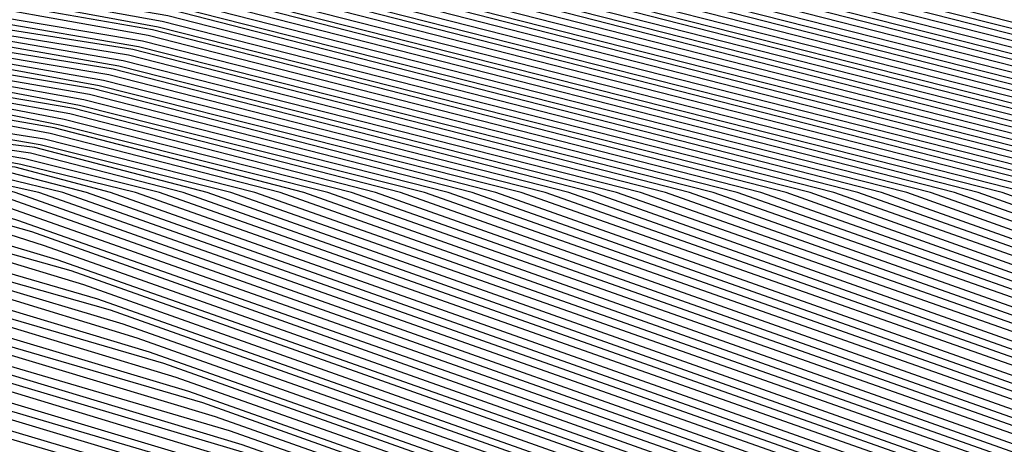
# Model space of a CAD drawing. Units: inches. Extents: x 986963 to 989603, y 7216058 to 7218698.
# Drawn here: x 988668 to 988675, y 7217290 to 7217293 of the extents above; entities that cross this region are included whole.
import ezdxf

# ---------------------------------------------------------------- set-up
doc = ezdxf.new("R2010")
doc.units = ezdxf.units.IN
doc.header["$MEASUREMENT"] = 0
doc.layers.add('Contour_98697216', color=7, linetype='Continuous', true_color=0xda5f38)

msp = doc.modelspace()

# ---------------------------------------------------------------- linework, layer by layer
at = {"layer": 'Contour_98697216'}
for points in [[(988687.0831, 7217292.8771, 2904), (988683.5382, 7217291.9201, 2904), (988679.4464, 7217290.5333, 2904), (988678.0499, 7217290.338, 2904), (988676.7902, 7217290.6701, 2904), (988673.2452, 7217291.9201, 2904), (988669.1046, 7217292.9747, 2904), (988668.0499, 7217293.1505, 2904), (988665.882, 7217294.088, 2904), (988661.6534, 7217295.5138, 2904), (988658.0499, 7217297.6232, 2904), (988655.2863, 7217299.1466, 2904), (988652.4933, 7217301.9201, 2904)], [(988688.0499, 7217293.4044, 2903), (988687.0441, 7217292.9357, 2903), (988683.3527, 7217291.9201, 2903), (988679.3976, 7217290.5724, 2903), (988678.0499, 7217290.3966, 2903), (988676.839, 7217290.7091, 2903), (988673.4113, 7217291.9201, 2903), (988669.1437, 7217293.0138, 2903), (988668.0499, 7217293.2091, 2903), (988665.8136, 7217294.1661, 2903), (988661.6827, 7217295.5529, 2903), (988658.0499, 7217297.6818, 2903), (988655.3156, 7217299.1857, 2903), (988652.5617, 7217301.9201, 2903)], [(988688.0499, 7217293.463, 2902), (988687.005, 7217292.9747, 2902), (988683.1574, 7217291.9201, 2902), (988679.3488, 7217290.631, 2902), (988678.0499, 7217290.4552, 2902), (988676.8781, 7217290.7482, 2902), (988673.587, 7217291.9201, 2902), (988669.173, 7217293.0529, 2902), (988668.0499, 7217293.2482, 2902), (988665.7452, 7217294.2247, 2902), (988661.7218, 7217295.5919, 2902), (988658.0499, 7217297.7404, 2902), (988655.3546, 7217299.2247, 2902), (988652.63, 7217301.9201, 2902)], [(988688.0499, 7217293.5216, 2901), (988686.9659, 7217293.0138, 2901), (988682.962, 7217291.9201, 2901), (988679.2999, 7217290.6701, 2901), (988678.0499, 7217290.5138, 2901), (988676.9269, 7217290.7872, 2901), (988673.7531, 7217291.9201, 2901), (988669.212, 7217293.0724, 2901), (988668.0499, 7217293.2872, 2901), (988665.6769, 7217294.3029, 2901), (988661.7511, 7217295.631, 2901), (988658.0499, 7217297.799, 2901), (988655.3937, 7217299.2638, 2901), (988652.7081, 7217301.9201, 2901)], [(988688.0499, 7217293.5802, 2900), (988686.9171, 7217293.0529, 2900), (988682.7765, 7217291.9201, 2900), (988679.2511, 7217290.7286, 2900), (988678.0499, 7217290.5724, 2900), (988676.9659, 7217290.8458, 2900), (988673.9191, 7217291.9201, 2900), (988669.2413, 7217293.1115, 2900), (988668.0499, 7217293.3263, 2900), (988665.5988, 7217294.3615, 2900), (988661.7902, 7217295.6505, 2900), (988658.0499, 7217297.8576, 2900), (988655.423, 7217299.3029, 2900), (988652.7765, 7217301.9201, 2900)], [(988688.0499, 7217293.6388, 2899), (988686.8781, 7217293.0919, 2899), (988682.5812, 7217291.9201, 2899), (988679.2023, 7217290.7677, 2899), (988678.0499, 7217290.6115, 2899), (988677.0148, 7217290.8849, 2899), (988674.0851, 7217291.9201, 2899), (988669.2804, 7217293.1505, 2899), (988668.0499, 7217293.3654, 2899), (988665.5304, 7217294.4396, 2899), (988661.8195, 7217295.6896, 2899), (988658.0499, 7217297.8966, 2899), (988655.462, 7217299.3224, 2899), (988652.8449, 7217301.9201, 2899)], [(988688.0499, 7217293.6974, 2898), (988686.839, 7217293.131, 2898), (988682.3859, 7217291.9201, 2898), (988679.1534, 7217290.8263, 2898), (988678.0499, 7217290.6701, 2898), (988677.0538, 7217290.924, 2898), (988674.2511, 7217291.9201, 2898), (988669.3097, 7217293.1896, 2898), (988668.0499, 7217293.4044, 2898), (988665.462, 7217294.4982, 2898), (988661.8585, 7217295.7286, 2898), (988658.0499, 7217297.9552, 2898), (988655.5011, 7217299.3615, 2898), (988652.923, 7217301.9201, 2898)], [(988688.0499, 7217293.7755, 2897), (988686.7999, 7217293.1701, 2897), (988682.2003, 7217291.9201, 2897), (988679.1046, 7217290.8654, 2897), (988678.0499, 7217290.7286, 2897), (988677.1027, 7217290.963, 2897), (988674.4269, 7217291.9201, 2897), (988669.3488, 7217293.2091, 2897), (988668.0499, 7217293.4435, 2897), (988665.3937, 7217294.5763, 2897), (988661.8878, 7217295.7677, 2897), (988658.0499, 7217298.0138, 2897), (988655.5304, 7217299.4005, 2897), (988652.9913, 7217301.9201, 2897)], [(988688.0499, 7217293.8341, 2896), (988686.7511, 7217293.2091, 2896), (988682.005, 7217291.9201, 2896), (988679.0558, 7217290.924, 2896), (988678.0499, 7217290.7872, 2896), (988677.1417, 7217291.0216, 2896), (988674.5929, 7217291.9201, 2896), (988669.3781, 7217293.2482, 2896), (988668.0499, 7217293.4826, 2896), (988665.3253, 7217294.6544, 2896), (988661.9269, 7217295.7872, 2896), (988658.0499, 7217298.0724, 2896), (988655.5695, 7217299.4396, 2896), (988653.0597, 7217301.9201, 2896)], [(988688.0499, 7217293.8927, 2895), (988686.712, 7217293.2482, 2895), (988681.8097, 7217291.9201, 2895), (988679.007, 7217290.963, 2895), (988678.0499, 7217290.8458, 2895), (988677.1906, 7217291.0607, 2895), (988674.7589, 7217291.9201, 2895), (988669.4171, 7217293.2872, 2895), (988668.0499, 7217293.5216, 2895), (988665.257, 7217294.713, 2895), (988661.9562, 7217295.8263, 2895), (988658.0499, 7217298.131, 2895), (988655.5988, 7217299.4786, 2895), (988653.1378, 7217301.9201, 2895)], [(988688.0499, 7217293.9513, 2894), (988686.673, 7217293.2872, 2894), (988681.6242, 7217291.9201, 2894), (988678.9581, 7217291.0216, 2894), (988678.0499, 7217290.9044, 2894), (988677.2296, 7217291.0997, 2894), (988674.9249, 7217291.9201, 2894), (988669.4464, 7217293.3263, 2894), (988668.0499, 7217293.5607, 2894), (988665.1788, 7217294.7911, 2894), (988661.9952, 7217295.8654, 2894), (988658.0499, 7217298.1896, 2894), (988655.6378, 7217299.5177, 2894), (988653.2062, 7217301.9201, 2894)], [(988688.0499, 7217294.0099, 2893), (988686.6339, 7217293.3458, 2893), (988681.4288, 7217291.9201, 2893), (988678.9093, 7217291.0607, 2893), (988678.0499, 7217290.9435, 2893), (988677.2784, 7217291.1388, 2893), (988675.0909, 7217291.9201, 2893), (988669.4855, 7217293.3458, 2893), (988668.0499, 7217293.5997, 2893), (988665.1105, 7217294.8497, 2893), (988662.0343, 7217295.9044, 2893), (988658.0499, 7217298.2286, 2893), (988655.6769, 7217299.5372, 2893), (988653.2745, 7217301.9201, 2893)], [(988688.0499, 7217294.0685, 2892), (988686.5949, 7217293.3849, 2892), (988681.2335, 7217291.9201, 2892), (988678.8605, 7217291.1193, 2892), (988678.0499, 7217291.0021, 2892), (988677.3175, 7217291.1974, 2892), (988675.257, 7217291.9201, 2892), (988669.5148, 7217293.3849, 2892), (988668.0499, 7217293.6388, 2892), (988665.0421, 7217294.9279, 2892), (988662.0636, 7217295.9435, 2892), (988658.0499, 7217298.2872, 2892), (988655.7062, 7217299.5763, 2892), (988653.3429, 7217301.9201, 2892)], [(988688.0499, 7217294.1271, 2891), (988686.546, 7217293.424, 2891), (988681.048, 7217291.9201, 2891), (988678.8117, 7217291.1583, 2891), (988678.0499, 7217291.0607, 2891), (988677.3663, 7217291.2365, 2891), (988675.4327, 7217291.9201, 2891), (988669.5538, 7217293.424, 2891), (988668.0499, 7217293.6779, 2891), (988664.9738, 7217295.006, 2891), (988662.1027, 7217295.963, 2891), (988658.0499, 7217298.3458, 2891), (988655.7452, 7217299.6154, 2891), (988653.421, 7217301.9201, 2891)], [(988688.0499, 7217294.1857, 2890), (988686.507, 7217293.463, 2890), (988680.8527, 7217291.9201, 2890), (988678.7628, 7217291.2169, 2890), (988678.0499, 7217291.1193, 2890), (988677.4054, 7217291.2755, 2890), (988675.5988, 7217291.9201, 2890), (988669.5831, 7217293.463, 2890), (988668.0499, 7217293.7169, 2890), (988664.9054, 7217295.0646, 2890), (988662.132, 7217296.0021, 2890), (988658.0499, 7217298.4044, 2890), (988655.7843, 7217299.6544, 2890), (988653.4894, 7217301.9201, 2890)], [(988688.0499, 7217294.2443, 2889), (988686.4679, 7217293.5021, 2889), (988680.6671, 7217291.9201, 2889), (988678.714, 7217291.256, 2889), (988678.0499, 7217291.1779, 2889), (988677.4542, 7217291.3146, 2889), (988675.7648, 7217291.9201, 2889), (988669.6222, 7217293.4826, 2889), (988668.0499, 7217293.756, 2889), (988664.837, 7217295.1427, 2889), (988662.171, 7217296.0411, 2889), (988658.0499, 7217298.463, 2889), (988655.8136, 7217299.6935, 2889), (988653.5577, 7217301.9201, 2889)], [(988688.0499, 7217294.3029, 2888), (988686.4288, 7217293.5411, 2888), (988680.4718, 7217291.9201, 2888), (988678.6652, 7217291.3146, 2888), (988678.0499, 7217291.2169, 2888), (988677.4933, 7217291.3732, 2888), (988675.9308, 7217291.9201, 2888), (988669.6515, 7217293.5216, 2888), (988668.0499, 7217293.7951, 2888), (988664.7589, 7217295.2013, 2888), (988662.2003, 7217296.0802, 2888), (988658.0499, 7217298.5021, 2888), (988655.8527, 7217299.713, 2888), (988653.6359, 7217301.9201, 2888)], [(988688.0499, 7217294.381, 2887), (988686.3898, 7217293.5802, 2887), (988680.2765, 7217291.9201, 2887), (988678.6163, 7217291.3536, 2887), (988678.0499, 7217291.2755, 2887), (988677.5421, 7217291.4122, 2887), (988676.0968, 7217291.9201, 2887), (988669.6906, 7217293.5607, 2887), (988668.0499, 7217293.8341, 2887), (988664.6906, 7217295.2794, 2887), (988662.2394, 7217296.0997, 2887), (988658.0499, 7217298.5607, 2887), (988655.882, 7217299.7521, 2887), (988653.7042, 7217301.9201, 2887)], [(988688.0499, 7217294.4396, 2886), (988686.3409, 7217293.6193, 2886), (988680.0909, 7217291.9201, 2886), (988678.5675, 7217291.3927, 2886), (988678.0499, 7217291.3341, 2886), (988677.5812, 7217291.4513, 2886), (988676.2726, 7217291.9201, 2886), (988669.7199, 7217293.5997, 2886), (988668.0499, 7217293.8732, 2886), (988664.6222, 7217295.338, 2886), (988662.2687, 7217296.1388, 2886), (988658.0499, 7217298.6193, 2886), (988655.921, 7217299.7911, 2886), (988653.7726, 7217301.9201, 2886)], [(988688.0499, 7217294.4982, 2885), (988686.3019, 7217293.6583, 2885), (988679.8956, 7217291.9201, 2885), (988678.5187, 7217291.4513, 2885), (988678.0499, 7217291.3927, 2885), (988677.63, 7217291.4904, 2885), (988676.4386, 7217291.9201, 2885), (988669.7589, 7217293.6193, 2885), (988668.0499, 7217293.9122, 2885), (988664.5538, 7217295.4161, 2885), (988662.3077, 7217296.1779, 2885), (988658.0499, 7217298.6779, 2885), (988655.9601, 7217299.8302, 2885), (988653.8409, 7217301.9201, 2885)], [(988688.0499, 7217294.5568, 2884), (988686.2628, 7217293.7169, 2884), (988679.7003, 7217291.9201, 2884), (988678.4699, 7217291.4904, 2884), (988678.0499, 7217291.4513, 2884), (988677.6691, 7217291.549, 2884), (988676.6046, 7217291.9201, 2884), (988669.7882, 7217293.6583, 2884), (988668.0499, 7217293.9708, 2884), (988664.4855, 7217295.4943, 2884), (988662.337, 7217296.2169, 2884), (988658.0499, 7217298.7365, 2884), (988655.9894, 7217299.8693, 2884), (988653.9191, 7217301.9201, 2884)], [(988688.0499, 7217294.6154, 2883), (988686.2238, 7217293.756, 2883), (988679.5148, 7217291.9201, 2883), (988678.421, 7217291.549, 2883), (988678.0499, 7217291.5099, 2883), (988677.7179, 7217291.588, 2883), (988676.7706, 7217291.9201, 2883), (988669.8273, 7217293.6974, 2883), (988668.0499, 7217294.0099, 2883), (988664.4171, 7217295.5529, 2883), (988662.3761, 7217296.2365, 2883), (988658.0499, 7217298.7951, 2883), (988656.0284, 7217299.8888, 2883), (988653.9874, 7217301.9201, 2883)], [(988688.0499, 7217294.674, 2882), (988686.1847, 7217293.7951, 2882), (988679.3195, 7217291.9201, 2882), (988678.3722, 7217291.588, 2882), (988678.0499, 7217291.549, 2882), (988677.757, 7217291.6271, 2882), (988676.9367, 7217291.9201, 2882), (988669.8566, 7217293.7365, 2882), (988668.0499, 7217294.049, 2882), (988664.339, 7217295.631, 2882), (988662.4152, 7217296.2755, 2882), (988658.0499, 7217298.8341, 2882), (988656.0675, 7217299.9279, 2882), (988654.0558, 7217301.9201, 2882)], [(988688.0499, 7217294.7326, 2881), (988686.1359, 7217293.8341, 2881), (988679.1242, 7217291.9201, 2881), (988678.3234, 7217291.6466, 2881), (988678.0499, 7217291.6076, 2881), (988677.8058, 7217291.6661, 2881), (988677.1124, 7217291.9201, 2881), (988669.8956, 7217293.756, 2881), (988668.0499, 7217294.088, 2881), (988664.2706, 7217295.6896, 2881), (988662.4445, 7217296.3146, 2881), (988658.0499, 7217298.8927, 2881), (988656.0968, 7217299.9669, 2881), (988654.1339, 7217301.9201, 2881)], [(988688.0499, 7217294.7911, 2880), (988686.0968, 7217293.8732, 2880), (988678.9386, 7217291.9201, 2880), (988678.2745, 7217291.6857, 2880), (988678.0499, 7217291.6661, 2880), (988677.8449, 7217291.7247, 2880), (988677.2784, 7217291.9201, 2880), (988669.9249, 7217293.7951, 2880), (988668.0499, 7217294.1271, 2880), (988664.2023, 7217295.7677, 2880), (988662.4835, 7217296.3536, 2880), (988658.0499, 7217298.9513, 2880), (988656.1359, 7217300.006, 2880), (988654.2023, 7217301.9201, 2880)], [(988688.0499, 7217294.8497, 2879), (988686.0577, 7217293.9122, 2879), (988678.7433, 7217291.9201, 2879), (988678.2257, 7217291.7443, 2879), (988678.0499, 7217291.7247, 2879), (988677.8937, 7217291.7638, 2879), (988677.4445, 7217291.9201, 2879), (988669.964, 7217293.8341, 2879), (988668.0499, 7217294.1661, 2879), (988664.1339, 7217295.8458, 2879), (988662.5128, 7217296.3927, 2879), (988658.0499, 7217299.0099, 2879), (988656.1652, 7217300.0451, 2879), (988654.2706, 7217301.9201, 2879)], [(988688.0499, 7217294.9083, 2878), (988686.0187, 7217293.9513, 2878), (988678.548, 7217291.9201, 2878), (988678.1769, 7217291.7833, 2878), (988678.0499, 7217291.7833, 2878), (988677.9327, 7217291.8029, 2878), (988677.6105, 7217291.9201, 2878), (988669.9933, 7217293.8536, 2878), (988668.0499, 7217294.2052, 2878), (988664.0656, 7217295.9044, 2878), (988662.5519, 7217296.4122, 2878), (988658.0499, 7217299.0685, 2878), (988656.2042, 7217300.0841, 2878), (988654.339, 7217301.9201, 2878)], [(988688.0499, 7217294.9865, 2877), (988685.9796, 7217293.9904, 2877), (988678.3624, 7217291.9201, 2877), (988678.1281, 7217291.8419, 2877), (988678.0499, 7217291.8224, 2877), (988677.9816, 7217291.8419, 2877), (988677.7765, 7217291.9201, 2877), (988670.0226, 7217293.8927, 2877), (988668.0499, 7217294.2443, 2877), (988663.9972, 7217295.9826, 2877), (988662.5812, 7217296.4513, 2877), (988658.0499, 7217299.1076, 2877), (988656.2433, 7217300.1036, 2877), (988654.4171, 7217301.9201, 2877)], [(988688.0499, 7217295.0451, 2876), (988685.9308, 7217294.0294, 2876), (988678.1671, 7217291.9201, 2876), (988678.0792, 7217291.881, 2876), (988678.0499, 7217291.881, 2876), (988678.0206, 7217291.9005, 2876), (988677.9425, 7217291.9201, 2876), (988670.0617, 7217293.9318, 2876), (988668.0499, 7217294.2833, 2876), (988663.9191, 7217296.0411, 2876), (988662.6202, 7217296.4904, 2876), (988658.0499, 7217299.1661, 2876), (988656.2726, 7217300.1427, 2876), (988654.4855, 7217301.9201, 2876)], [(988688.0499, 7217295.1036, 2875), (988685.8917, 7217294.0685, 2875), (988678.0792, 7217291.9396, 2875), (988678.0304, 7217291.9396, 2875), (988670.0909, 7217293.9708, 2875), (988668.0499, 7217294.3224, 2875), (988663.8507, 7217296.1193, 2875), (988662.6495, 7217296.5294, 2875), (988658.0499, 7217299.2247, 2875), (988656.3117, 7217300.1818, 2875), (988654.5538, 7217301.9201, 2875)], [(988688.0499, 7217295.1622, 2874), (988685.8527, 7217294.1271, 2874), (988678.1476, 7217292.0177, 2874), (988678.0499, 7217291.9786, 2874), (988677.9718, 7217291.9982, 2874), (988670.13, 7217293.9904, 2874), (988668.0499, 7217294.3615, 2874), (988663.7824, 7217296.1779, 2874), (988662.6886, 7217296.549, 2874), (988658.0499, 7217299.2833, 2874), (988656.3507, 7217300.2208, 2874), (988654.632, 7217301.9201, 2874)], [(988688.0499, 7217295.2208, 2873), (988685.8136, 7217294.1661, 2873), (988678.2257, 7217292.0958, 2873), (988678.0499, 7217292.0372, 2873), (988677.9132, 7217292.0568, 2873), (988670.1593, 7217294.0294, 2873), (988668.0499, 7217294.4005, 2873), (988663.714, 7217296.256, 2873), (988662.7179, 7217296.588, 2873), (988658.0499, 7217299.3419, 2873), (988656.38, 7217300.2599, 2873), (988654.7003, 7217301.9201, 2873)], [(988688.0499, 7217295.2794, 2872), (988685.7745, 7217294.2052, 2872), (988678.2941, 7217292.1544, 2872), (988678.0499, 7217292.0763, 2872), (988677.8546, 7217292.1154, 2872), (988670.1984, 7217294.0685, 2872), (988668.0499, 7217294.4396, 2872), (988663.6456, 7217296.3341, 2872), (988662.757, 7217296.6271, 2872), (988658.0499, 7217299.381, 2872), (988656.4191, 7217300.2794, 2872), (988654.7687, 7217301.9201, 2872)], [(988688.0499, 7217295.338, 2871), (988685.7257, 7217294.2443, 2871), (988678.3624, 7217292.2326, 2871), (988678.0499, 7217292.1154, 2871), (988677.796, 7217292.174, 2871), (988670.2277, 7217294.1076, 2871), (988668.0499, 7217294.4786, 2871), (988663.5675, 7217296.3927, 2871), (988662.796, 7217296.6661, 2871), (988658.0499, 7217299.4396, 2871), (988656.4581, 7217300.3185, 2871), (988654.8468, 7217301.9201, 2871)], [(988688.0499, 7217295.3966, 2870), (988685.6867, 7217294.2833, 2870), (988678.4406, 7217292.3107, 2870), (988678.0499, 7217292.174, 2870), (988677.7374, 7217292.2326, 2870), (988670.2667, 7217294.1271, 2870), (988668.0499, 7217294.5177, 2870), (988663.4992, 7217296.4708, 2870), (988662.8253, 7217296.7052, 2870), (988658.0499, 7217299.4982, 2870), (988656.4874, 7217300.3576, 2870), (988654.9152, 7217301.9201, 2870)], [(988688.0499, 7217295.4552, 2869), (988685.6476, 7217294.3224, 2869), (988678.5089, 7217292.3693, 2869), (988678.0499, 7217292.213, 2869), (988677.6788, 7217292.2911, 2869), (988670.296, 7217294.1661, 2869), (988668.0499, 7217294.5568, 2869), (988663.4308, 7217296.5294, 2869), (988662.8644, 7217296.7247, 2869), (988658.0499, 7217299.5568, 2869), (988656.5265, 7217300.3966, 2869), (988654.9835, 7217301.9201, 2869)], [(988688.0499, 7217295.5138, 2868), (988685.6085, 7217294.3615, 2868), (988678.5773, 7217292.4474, 2868), (988678.0499, 7217292.2521, 2868), (988677.63, 7217292.3497, 2868), (988670.3351, 7217294.2052, 2868), (988668.0499, 7217294.5958, 2868), (988663.3624, 7217296.6076, 2868), (988662.8937, 7217296.7638, 2868), (988658.0499, 7217299.6154, 2868), (988656.5558, 7217300.4357, 2868), (988655.0519, 7217301.9201, 2868)], [(988688.0499, 7217295.5919, 2867), (988685.5597, 7217294.4005, 2867), (988678.6554, 7217292.5255, 2867), (988678.0499, 7217292.3107, 2867), (988677.5714, 7217292.4083, 2867), (988670.3644, 7217294.2443, 2867), (988668.0499, 7217294.6349, 2867), (988663.2941, 7217296.6857, 2867), (988662.9327, 7217296.8029, 2867), (988658.0499, 7217299.674, 2867), (988656.5949, 7217300.4747, 2867), (988655.13, 7217301.9201, 2867)], [(988688.0499, 7217295.6505, 2866), (988685.5206, 7217294.4396, 2866), (988678.7238, 7217292.6036, 2866), (988678.0499, 7217292.3497, 2866), (988677.5128, 7217292.4669, 2866), (988670.4034, 7217294.2638, 2866), (988668.0499, 7217294.674, 2866), (988663.2257, 7217296.7443, 2866), (988662.962, 7217296.8419, 2866), (988658.0499, 7217299.713, 2866), (988656.6339, 7217300.4943, 2866), (988655.1984, 7217301.9201, 2866)], [(988688.0499, 7217295.7091, 2865), (988685.4816, 7217294.4786, 2865), (988678.7921, 7217292.6622, 2865), (988678.0499, 7217292.3888, 2865), (988677.4542, 7217292.5255, 2865), (988670.4327, 7217294.3029, 2865), (988668.0499, 7217294.713, 2865), (988663.1476, 7217296.8224, 2865), (988663.0011, 7217296.8615, 2865), (988658.0499, 7217299.7716, 2865), (988656.6632, 7217300.5333, 2865), (988655.2667, 7217301.9201, 2865)], [(988687.1222, 7217292.838, 2905), (988683.7335, 7217291.9201, 2905), (988679.4952, 7217290.4747, 2905), (988678.0499, 7217290.299, 2905), (988676.7511, 7217290.631, 2905), (988673.0792, 7217291.9201, 2905), (988669.0753, 7217292.9357, 2905), (988668.0499, 7217293.1115, 2905), (988665.9503, 7217294.0099, 2905), (988661.6144, 7217295.4747, 2905), (988658.0499, 7217297.5841, 2905), (988655.2472, 7217299.1271, 2905)], [(988687.2101, 7217292.7599, 2907), (988684.1144, 7217291.9201, 2907), (988679.5929, 7217290.3771, 2907), (988678.0499, 7217290.1818, 2907), (988676.6632, 7217290.5333, 2907), (988672.7472, 7217291.9201, 2907), (988669.007, 7217292.8771, 2907), (988668.0499, 7217293.0333, 2907), (988666.0968, 7217293.8732, 2907), (988661.546, 7217295.4161, 2907), (988658.0499, 7217297.4669, 2907), (988655.1788, 7217299.049, 2907)], [(988687.171, 7217292.799, 2906), (988683.9288, 7217291.9201, 2906), (988679.5441, 7217290.4357, 2906), (988678.0499, 7217290.2404, 2906), (988676.712, 7217290.5724, 2906), (988672.9132, 7217291.9201, 2906), (988669.0363, 7217292.9161, 2906), (988668.0499, 7217293.0724, 2906), (988666.0187, 7217293.9513, 2906), (988661.5753, 7217295.4552, 2906), (988658.0499, 7217297.5255, 2906), (988655.2179, 7217299.088, 2906)], [(988687.2882, 7217292.6818, 2909), (988684.505, 7217291.9201, 2909), (988679.6906, 7217290.2794, 2909), (988678.0499, 7217290.0646, 2909), (988676.5753, 7217290.4552, 2909), (988672.4054, 7217291.9201, 2909), (988668.9386, 7217292.799, 2909), (988668.0499, 7217292.9552, 2909), (988666.2335, 7217293.7365, 2909), (988661.4777, 7217295.338, 2909), (988658.0499, 7217297.3497, 2909), (988655.1105, 7217298.9708, 2909)], [(988687.2492, 7217292.7208, 2908), (988684.3097, 7217291.9201, 2908), (988679.6417, 7217290.338, 2908), (988678.0499, 7217290.1232, 2908), (988676.6242, 7217290.4943, 2908), (988672.5714, 7217291.9201, 2908), (988668.9679, 7217292.838, 2908), (988668.0499, 7217292.9943, 2908), (988666.1652, 7217293.8146, 2908), (988661.507, 7217295.3771, 2908), (988658.0499, 7217297.4083, 2908), (988655.1398, 7217299.0099, 2908)], [(988687.3761, 7217292.6036, 2911), (988684.8859, 7217291.9201, 2911), (988679.7882, 7217290.1818, 2911), (988678.0499, 7217289.9669, 2911), (988676.4874, 7217290.3576, 2911), (988672.0734, 7217291.9201, 2911), (988668.8702, 7217292.7404, 2911), (988668.0499, 7217292.8771, 2911), (988666.3702, 7217293.5997, 2911), (988661.4093, 7217295.2794, 2911), (988658.0499, 7217297.2521, 2911), (988655.0324, 7217298.9122, 2911)], [(988687.3273, 7217292.6427, 2910), (988684.6906, 7217291.9201, 2910), (988679.7394, 7217290.2404, 2910), (988678.0499, 7217290.0255, 2910), (988676.5363, 7217290.3966, 2910), (988672.2394, 7217291.9201, 2910), (988668.8995, 7217292.7794, 2910), (988668.0499, 7217292.9161, 2910), (988666.3019, 7217293.6583, 2910), (988661.4386, 7217295.3185, 2910), (988658.0499, 7217297.3107, 2910), (988655.0714, 7217298.9513, 2910)], [(988687.4542, 7217292.506, 2913), (988685.2667, 7217291.9201, 2913), (988679.8859, 7217290.0841, 2913), (988678.0499, 7217289.8497, 2913), (988676.3995, 7217290.2794, 2913), (988671.7413, 7217291.9201, 2913), (988668.8019, 7217292.6622, 2913), (988668.0499, 7217292.799, 2913), (988666.5167, 7217293.463, 2913), (988661.3409, 7217295.2013, 2913), (988658.0499, 7217297.1349, 2913), (988654.964, 7217298.8341, 2913)], [(988687.4152, 7217292.5646, 2912), (988685.0812, 7217291.9201, 2912), (988679.837, 7217290.1427, 2912), (988678.0499, 7217289.9083, 2912), (988676.4484, 7217290.3185, 2912), (988671.9074, 7217291.9201, 2912), (988668.8312, 7217292.7013, 2912), (988668.0499, 7217292.838, 2912), (988666.4386, 7217293.5216, 2912), (988661.3702, 7217295.2404, 2912), (988658.0499, 7217297.1935, 2912), (988655.0031, 7217298.8732, 2912)], [(988687.5324, 7217292.4279, 2915), (988685.6476, 7217291.9201, 2915), (988679.9835, 7217289.9865, 2915), (988678.0499, 7217289.7326, 2915), (988676.3117, 7217290.1818, 2915), (988671.3995, 7217291.9201, 2915), (988668.7335, 7217292.6036, 2915), (988668.0499, 7217292.7208, 2915), (988666.6534, 7217293.3263, 2915), (988661.2726, 7217295.1427, 2915), (988658.0499, 7217297.0177, 2915), (988654.8956, 7217298.756, 2915)], [(988687.4933, 7217292.4669, 2914), (988685.462, 7217291.9201, 2914), (988679.9347, 7217290.0451, 2914), (988678.0499, 7217289.7911, 2914), (988676.3605, 7217290.2208, 2914), (988671.5656, 7217291.9201, 2914), (988668.7628, 7217292.6427, 2914), (988668.0499, 7217292.7599, 2914), (988666.5851, 7217293.3849, 2914), (988661.3019, 7217295.1818, 2914), (988658.0499, 7217297.0763, 2914), (988654.9249, 7217298.7951, 2914)], [(988687.6202, 7217292.3497, 2917), (988686.0382, 7217291.9201, 2917), (988680.0812, 7217289.8888, 2917), (988678.0499, 7217289.6349, 2917), (988676.2238, 7217290.1036, 2917), (988671.0675, 7217291.9201, 2917), (988668.6652, 7217292.5255, 2917), (988668.0499, 7217292.6427, 2917), (988666.7902, 7217293.1701, 2917), (988661.1945, 7217295.0646, 2917), (988658.0499, 7217296.9201, 2917), (988654.8273, 7217298.6974, 2917)], [(988687.5812, 7217292.3888, 2916), (988685.8429, 7217291.9201, 2916), (988680.0324, 7217289.9474, 2916), (988678.0499, 7217289.6935, 2916), (988676.2726, 7217290.1427, 2916), (988671.2335, 7217291.9201, 2916), (988668.6945, 7217292.5646, 2916), (988668.0499, 7217292.6818, 2916), (988666.7218, 7217293.2482, 2916), (988661.2335, 7217295.1036, 2916), (988658.0499, 7217296.9786, 2916), (988654.8566, 7217298.7365, 2916)], [(988687.6984, 7217292.2716, 2919), (988686.4191, 7217291.9201, 2919), (988680.1788, 7217289.7911, 2919), (988678.0499, 7217289.5177, 2919), (988676.1359, 7217290.006, 2919), (988670.7257, 7217291.9201, 2919), (988668.5968, 7217292.4669, 2919), (988668.0499, 7217292.5646, 2919), (988666.9367, 7217293.0333, 2919), (988661.1261, 7217295.006, 2919), (988658.0499, 7217296.8029, 2919), (988654.7492, 7217298.6193, 2919)], [(988687.6593, 7217292.3107, 2918), (988686.2238, 7217291.9201, 2918), (988680.13, 7217289.8497, 2918), (988678.0499, 7217289.5763, 2918), (988676.1847, 7217290.0451, 2918), (988670.9015, 7217291.9201, 2918), (988668.6261, 7217292.506, 2918), (988668.0499, 7217292.6036, 2918), (988666.8585, 7217293.1115, 2918), (988661.1652, 7217295.0255, 2918), (988658.0499, 7217296.8615, 2918), (988654.7882, 7217298.6583, 2918)], [(988687.7863, 7217292.1935, 2921), (988686.7999, 7217291.9201, 2921), (988680.2765, 7217289.6935, 2921), (988678.0499, 7217289.4201, 2921), (988676.048, 7217289.9279, 2921), (988670.3937, 7217291.9201, 2921), (988668.5284, 7217292.3888, 2921), (988668.0499, 7217292.4865, 2921), (988667.0734, 7217292.8966, 2921), (988661.0577, 7217294.9279, 2921), (988658.0499, 7217296.7052, 2921), (988654.6808, 7217298.5607, 2921)], [(988687.7374, 7217292.2326, 2920), (988686.6144, 7217291.9201, 2920), (988680.2277, 7217289.7521, 2920), (988678.0499, 7217289.4591, 2920), (988676.0968, 7217289.9669, 2920), (988670.5597, 7217291.9201, 2920), (988668.5577, 7217292.4279, 2920), (988668.0499, 7217292.5255, 2920), (988667.005, 7217292.9747, 2920), (988661.0968, 7217294.9669, 2920), (988658.0499, 7217296.7443, 2920), (988654.7199, 7217298.5802, 2920)], [(988687.1906, 7217291.9201, 2923), (988680.3742, 7217289.5958, 2923), (988678.0499, 7217289.3029, 2923), (988675.9601, 7217289.8302, 2923), (988670.0617, 7217291.9201, 2923), (988668.4601, 7217292.3302, 2923), (988668.0499, 7217292.4083, 2923), (988667.2101, 7217292.7599, 2923), (988660.9894, 7217294.8693, 2923), (988658.0499, 7217296.588, 2923), (988654.6124, 7217298.4826, 2923)], [(988687.8253, 7217292.1544, 2922), (988686.9952, 7217291.9201, 2922), (988680.3253, 7217289.6544, 2922), (988678.0499, 7217289.3615, 2922), (988676.0089, 7217289.8693, 2922), (988670.2277, 7217291.9201, 2922), (988668.4894, 7217292.3693, 2922), (988668.0499, 7217292.4474, 2922), (988667.1417, 7217292.8185, 2922), (988661.0284, 7217294.8888, 2922), (988658.0499, 7217296.6466, 2922), (988654.6417, 7217298.5216, 2922)], [(988687.3761, 7217291.9201, 2924), (988680.423, 7217289.5568, 2924), (988678.0499, 7217289.2443, 2924), (988675.921, 7217289.7911, 2924), (988669.8859, 7217291.9201, 2924), (988668.421, 7217292.2911, 2924), (988668.0499, 7217292.3497, 2924), (988667.2784, 7217292.6818, 2924), (988660.9601, 7217294.8302, 2924), (988658.0499, 7217296.5294, 2924), (988654.5734, 7217298.4435, 2924)], [(988687.9523, 7217291.9201, 2927), (988680.5695, 7217289.4005, 2927), (988678.0499, 7217289.088, 2927), (988675.7843, 7217289.6544, 2927), (988669.3878, 7217291.9201, 2927), (988668.3234, 7217292.1935, 2927), (988668.0499, 7217292.2326, 2927), (988667.4933, 7217292.4865, 2927), (988660.8527, 7217294.713, 2927), (988658.0499, 7217296.3732, 2927), (988654.4659, 7217298.3458, 2927)], [(988687.7667, 7217291.9201, 2926), (988680.5206, 7217289.4591, 2926), (988678.0499, 7217289.1271, 2926), (988675.8331, 7217289.6935, 2926), (988669.5538, 7217291.9201, 2926), (988668.3527, 7217292.2326, 2926), (988668.0499, 7217292.2716, 2926), (988667.4249, 7217292.5451, 2926), (988660.8917, 7217294.7521, 2926), (988658.0499, 7217296.4318, 2926), (988654.505, 7217298.3654, 2926)], [(988687.5714, 7217291.9201, 2925), (988680.4718, 7217289.4982, 2925), (988678.0499, 7217289.1857, 2925), (988675.8722, 7217289.7521, 2925), (988669.7199, 7217291.9201, 2925), (988668.3917, 7217292.2521, 2925), (988668.0499, 7217292.3107, 2925), (988667.3566, 7217292.6232, 2925), (988660.921, 7217294.7911, 2925), (988658.0499, 7217296.4708, 2925), (988654.5441, 7217298.4044, 2925)], [(988688.0011, 7217291.8615, 2928), (988680.6183, 7217289.3615, 2928), (988678.0499, 7217289.0294, 2928), (988675.7452, 7217289.6154, 2928), (988669.2218, 7217291.9201, 2928), (988668.2843, 7217292.1544, 2928), (988668.0499, 7217292.1935, 2928), (988667.5617, 7217292.4083, 2928), (988660.8136, 7217294.6935, 2928), (988658.0499, 7217296.3146, 2928), (988654.4367, 7217298.3068, 2928)], [(988687.8058, 7217291.6661, 2930), (988680.7159, 7217289.2638, 2930), (988678.0499, 7217288.9122, 2930), (988675.6574, 7217289.5177, 2930), (988668.88, 7217291.9201, 2930), (988668.2159, 7217292.0958, 2930), (988668.0499, 7217292.1154, 2930), (988667.6984, 7217292.2716, 2930), (988660.7452, 7217294.6154, 2930), (988658.0499, 7217296.1974, 2930), (988654.3585, 7217298.2286, 2930)], [(988687.9034, 7217291.7638, 2929), (988680.6671, 7217289.3029, 2929), (988678.0499, 7217288.9708, 2929), (988675.6964, 7217289.5763, 2929), (988669.0558, 7217291.9201, 2929), (988668.255, 7217292.1154, 2929), (988668.0499, 7217292.1544, 2929), (988667.63, 7217292.3302, 2929), (988660.7843, 7217294.6544, 2929), (988658.0499, 7217296.256, 2929), (988654.3976, 7217298.2677, 2929)], [(988687.6007, 7217291.4708, 2932), (988680.8136, 7217289.1661, 2932), (988678.0499, 7217288.8146, 2932), (988675.5695, 7217289.4396, 2932), (988668.548, 7217291.9201, 2932), (988668.1476, 7217292.0177, 2932), (988668.0499, 7217292.0372, 2932), (988667.8449, 7217292.1349, 2932), (988660.6769, 7217294.5568, 2932), (988658.0499, 7217296.0997, 2932), (988654.2902, 7217298.1701, 2932)], [(988687.6984, 7217291.5685, 2931), (988680.7648, 7217289.2052, 2931), (988678.0499, 7217288.8536, 2931), (988675.6085, 7217289.4786, 2931), (988668.714, 7217291.9201, 2931), (988668.1867, 7217292.0568, 2931), (988668.0499, 7217292.0763, 2931), (988667.7765, 7217292.1935, 2931), (988660.7159, 7217294.5763, 2931), (988658.0499, 7217296.1388, 2931), (988654.3292, 7217298.1896, 2931)], [(988687.4054, 7217291.2755, 2934), (988680.9113, 7217289.0685, 2934), (988678.0499, 7217288.6974, 2934), (988675.4816, 7217289.3419, 2934), (988668.2159, 7217291.9201, 2934), (988668.0792, 7217291.9591, 2934), (988668.0499, 7217291.9591, 2934), (988667.9816, 7217291.9786, 2934), (988660.6085, 7217294.4786, 2934), (988658.0499, 7217295.9826, 2934), (988654.2218, 7217298.0919, 2934)], [(988687.5031, 7217291.3732, 2933), (988680.8624, 7217289.1076, 2933), (988678.0499, 7217288.756, 2933), (988675.5206, 7217289.4005, 2933), (988668.382, 7217291.9201, 2933), (988668.1183, 7217291.9786, 2933), (988668.0499, 7217291.9982, 2933), (988667.9132, 7217292.0568, 2933), (988660.6476, 7217294.5177, 2933), (988658.0499, 7217296.0411, 2933), (988654.2609, 7217298.131, 2933)], [(988687.2101, 7217291.0802, 2936), (988681.0089, 7217288.9708, 2936), (988678.0499, 7217288.5802, 2936), (988675.3937, 7217289.2638, 2936), (988668.1476, 7217291.8224, 2936), (988668.0499, 7217291.8615, 2936), (988668.0011, 7217291.8615, 2936), (988667.9034, 7217291.9201, 2936), (988660.5402, 7217294.4201, 2936), (988658.0499, 7217295.8654, 2936), (988654.1534, 7217298.0138, 2936)], [(988687.3077, 7217291.1779, 2935), (988680.9601, 7217289.0099, 2935), (988678.0499, 7217288.6388, 2935), (988675.4327, 7217289.3029, 2935), (988668.0499, 7217291.9201, 2935), (988660.5792, 7217294.4396, 2935), (988658.0499, 7217295.924, 2935), (988654.1827, 7217298.0529, 2935)], [(988688.0499, 7217291.0802, 2938), (988687.005, 7217290.8849, 2938), (988681.1066, 7217288.8732, 2938), (988678.0499, 7217288.4826, 2938), (988675.3058, 7217289.1661, 2938), (988668.3331, 7217291.6466, 2938), (988668.0499, 7217291.7247, 2938), (988667.9034, 7217291.7638, 2938), (988667.63, 7217291.9201, 2938), (988660.4718, 7217294.3419, 2938), (988658.0499, 7217295.7677, 2938), (988654.0753, 7217297.9552, 2938)], [(988687.1027, 7217290.9826, 2937), (988681.0577, 7217288.9122, 2937), (988678.0499, 7217288.5216, 2937), (988675.3449, 7217289.2247, 2937), (988668.2355, 7217291.7247, 2937), (988668.0499, 7217291.7833, 2937), (988667.9523, 7217291.8224, 2937), (988667.7667, 7217291.9201, 2937), (988660.5109, 7217294.381, 2937), (988658.0499, 7217295.8263, 2937), (988654.1144, 7217297.9943, 2937)], [(988688.0499, 7217290.9044, 2940), (988686.8097, 7217290.6701, 2940), (988681.2042, 7217288.7755, 2940), (988678.0499, 7217288.3654, 2940), (988675.2179, 7217289.088, 2940), (988668.5089, 7217291.4513, 2940), (988668.0499, 7217291.588, 2940), (988667.796, 7217291.6661, 2940), (988667.3566, 7217291.9201, 2940), (988660.4034, 7217294.2638, 2940), (988658.0499, 7217295.6505, 2940), (988654.007, 7217297.8771, 2940)], [(988688.0499, 7217291.0021, 2939), (988686.9074, 7217290.7872, 2939), (988681.1554, 7217288.8146, 2939), (988678.0499, 7217288.424, 2939), (988675.257, 7217289.1271, 2939), (988668.421, 7217291.549, 2939), (988668.0499, 7217291.6661, 2939), (988667.8546, 7217291.7247, 2939), (988667.4933, 7217291.9201, 2939), (988660.4327, 7217294.3029, 2939), (988658.0499, 7217295.7091, 2939), (988654.046, 7217297.9161, 2939)], [(988688.0499, 7217290.7482, 2942), (988686.6144, 7217290.4747, 2942), (988681.3019, 7217288.6779, 2942), (988678.0499, 7217288.2482, 2942), (988675.13, 7217288.9904, 2942), (988668.6945, 7217291.2755, 2942), (988668.0499, 7217291.4708, 2942), (988667.6984, 7217291.5685, 2942), (988667.0831, 7217291.9201, 2942), (988660.3351, 7217294.2052, 2942), (988658.0499, 7217295.5529, 2942), (988653.9386, 7217297.799, 2942)], [(988688.0499, 7217290.8263, 2941), (988686.712, 7217290.5724, 2941), (988681.2531, 7217288.7169, 2941), (988678.0499, 7217288.3068, 2941), (988675.1691, 7217289.049, 2941), (988668.6066, 7217291.3732, 2941), (988668.0499, 7217291.5294, 2941), (988667.7472, 7217291.6271, 2941), (988667.2199, 7217291.9201, 2941), (988660.3644, 7217294.2443, 2941), (988658.0499, 7217295.5919, 2941), (988653.9777, 7217297.838, 2941)], [(988688.0499, 7217290.5919, 2944), (988686.4093, 7217290.2794, 2944), (988681.3995, 7217288.5802, 2944), (988678.0499, 7217288.1505, 2944), (988675.0421, 7217288.9122, 2944), (988668.88, 7217291.0997, 2944), (988668.0499, 7217291.3341, 2944), (988667.6007, 7217291.4708, 2944), (988666.8097, 7217291.9201, 2944), (988660.2667, 7217294.1271, 2944), (988658.0499, 7217295.4357, 2944), (988653.8702, 7217297.7404, 2944)], [(988688.0499, 7217290.6701, 2943), (988686.5167, 7217290.3771, 2943), (988681.3507, 7217288.6193, 2943), (988678.0499, 7217288.2091, 2943), (988675.0812, 7217288.9513, 2943), (988668.7921, 7217291.1779, 2943), (988668.0499, 7217291.3927, 2943), (988667.6495, 7217291.5294, 2943), (988666.9464, 7217291.9201, 2943), (988660.296, 7217294.1661, 2943), (988658.0499, 7217295.4943, 2943), (988653.8995, 7217297.7794, 2943)], [(988688.0499, 7217290.4357, 2946), (988686.214, 7217290.0841, 2946), (988681.4972, 7217288.4826, 2946), (988678.0499, 7217288.0333, 2946), (988674.9542, 7217288.8146, 2946), (988669.0656, 7217290.9044, 2946), (988668.0499, 7217291.2169, 2946), (988667.5031, 7217291.3732, 2946), (988666.5363, 7217291.9201, 2946), (988660.1984, 7217294.0685, 2946), (988658.0499, 7217295.3185, 2946), (988653.7921, 7217297.6622, 2946)], [(988688.0499, 7217290.5138, 2945), (988686.3117, 7217290.1818, 2945), (988681.4484, 7217288.5216, 2945), (988678.0499, 7217288.0919, 2945), (988674.9933, 7217288.8732, 2945), (988668.9679, 7217291.0021, 2945), (988668.0499, 7217291.2755, 2945), (988667.5519, 7217291.4318, 2945), (988666.673, 7217291.9201, 2945), (988660.2277, 7217294.1076, 2945), (988658.0499, 7217295.3771, 2945), (988653.8312, 7217297.7013, 2945)], [(988688.0499, 7217290.2599, 2948), (988686.0187, 7217289.8888, 2948), (988681.5949, 7217288.3849, 2948), (988678.0499, 7217287.9161, 2948), (988674.8663, 7217288.7365, 2948), (988669.2511, 7217290.7286, 2948), (988668.0499, 7217291.0802, 2948), (988667.4054, 7217291.2755, 2948), (988666.2628, 7217291.9201, 2948), (988660.13, 7217293.9904, 2948), (988658.0499, 7217295.2208, 2948), (988653.7238, 7217297.6036, 2948)], [(988688.0499, 7217290.3576, 2947), (988686.1163, 7217289.9865, 2947), (988681.546, 7217288.424, 2947), (988678.0499, 7217287.9747, 2947), (988674.9054, 7217288.7755, 2947), (988669.1534, 7217290.8068, 2947), (988668.0499, 7217291.1388, 2947), (988667.4542, 7217291.3146, 2947), (988666.3995, 7217291.9201, 2947), (988660.1593, 7217294.0294, 2947), (988658.0499, 7217295.2599, 2947), (988653.7628, 7217297.6232, 2947)], [(988688.0499, 7217290.1036, 2950), (988685.8136, 7217289.6935, 2950), (988681.6925, 7217288.2872, 2950), (988678.0499, 7217287.8185, 2950), (988674.7784, 7217288.6388, 2950), (988669.4269, 7217290.5333, 2950), (988668.0499, 7217290.9435, 2950), (988667.3077, 7217291.1779, 2950), (988665.9894, 7217291.9201, 2950), (988660.0519, 7217293.9318, 2950), (988658.0499, 7217295.1036, 2950), (988653.6554, 7217297.5255, 2950)], [(988688.0499, 7217290.1818, 2949), (988685.921, 7217289.7911, 2949), (988681.6437, 7217288.3263, 2949), (988678.0499, 7217287.8771, 2949), (988674.8175, 7217288.6974, 2949), (988669.339, 7217290.631, 2949), (988668.0499, 7217291.0216, 2949), (988667.3566, 7217291.2169, 2949), (988666.1261, 7217291.9201, 2949), (988660.0909, 7217293.9513, 2949), (988658.0499, 7217295.1622, 2949), (988653.6847, 7217297.5646, 2949)], [(988688.0499, 7217290.0255, 2951), (988685.7159, 7217289.5958, 2951), (988681.7413, 7217288.2286, 2951), (988678.0499, 7217287.7599, 2951), (988674.7296, 7217288.5997, 2951), (988669.5245, 7217290.4552, 2951), (988668.0499, 7217290.8849, 2951), (988667.2589, 7217291.1193, 2951), (988665.8527, 7217291.9201, 2951), (988660.0226, 7217293.8927, 2951), (988658.0499, 7217295.0451, 2951), (988653.6163, 7217297.4865, 2951)], [(988688.0499, 7217289.7911, 2954), (988685.423, 7217289.2833, 2954), (988681.8878, 7217288.0919, 2954), (988678.0499, 7217287.6036, 2954), (988674.6027, 7217288.463, 2954), (988669.798, 7217290.1622, 2954), (988668.0499, 7217290.6896, 2954), (988667.1027, 7217290.9826, 2954), (988665.4425, 7217291.9201, 2954), (988659.9152, 7217293.7951, 2954), (988658.0499, 7217294.8888, 2954), (988653.5089, 7217297.3888, 2954)], [(988688.0499, 7217289.8693, 2953), (988685.5206, 7217289.381, 2953), (988681.839, 7217288.131, 2953), (988678.0499, 7217287.6427, 2953), (988674.6417, 7217288.5216, 2953), (988669.7101, 7217290.2599, 2953), (988668.0499, 7217290.7482, 2953), (988667.1515, 7217291.0216, 2953), (988665.5792, 7217291.9201, 2953), (988659.9542, 7217293.8146, 2953), (988658.0499, 7217294.9474, 2953), (988653.548, 7217297.4083, 2953)], [(988688.0499, 7217289.9474, 2952), (988685.6183, 7217289.4982, 2952), (988681.7902, 7217288.1896, 2952), (988678.0499, 7217287.7013, 2952), (988674.6906, 7217288.5607, 2952), (988669.6124, 7217290.3576, 2952), (988668.0499, 7217290.8263, 2952), (988667.2003, 7217291.0802, 2952), (988665.7159, 7217291.9201, 2952), (988659.9835, 7217293.8536, 2952), (988658.0499, 7217294.9865, 2952), (988653.587, 7217297.4474, 2952)], [(988688.0499, 7217289.713, 2955), (988685.3253, 7217289.1857, 2955), (988681.9367, 7217288.0333, 2955), (988678.0499, 7217287.5451, 2955), (988674.5538, 7217288.424, 2955), (988669.8859, 7217290.0841, 2955), (988668.0499, 7217290.631, 2955), (988667.0538, 7217290.924, 2955), (988665.3058, 7217291.9201, 2955), (988659.8859, 7217293.756, 2955), (988658.0499, 7217294.8302, 2955), (988653.4796, 7217297.3497, 2955)], [(988688.0499, 7217289.5372, 2957), (988685.1202, 7217288.9904, 2957), (988682.0343, 7217287.9357, 2957), (988678.0499, 7217287.4279, 2957), (988674.4659, 7217288.3458, 2957), (988670.0714, 7217289.8888, 2957), (988668.0499, 7217290.4943, 2957), (988666.9562, 7217290.8263, 2957), (988665.0324, 7217291.9201, 2957), (988659.8175, 7217293.6779, 2957), (988658.0499, 7217294.713, 2957), (988653.4015, 7217297.2716, 2957)], [(988688.0499, 7217289.6154, 2956), (988685.2179, 7217289.088, 2956), (988681.9855, 7217287.9943, 2956), (988678.0499, 7217287.4865, 2956), (988674.5148, 7217288.3849, 2956), (988669.9835, 7217289.9865, 2956), (988668.0499, 7217290.5724, 2956), (988667.005, 7217290.8849, 2956), (988665.1691, 7217291.9201, 2956), (988659.8468, 7217293.7169, 2956), (988658.0499, 7217294.7716, 2956), (988653.4406, 7217297.3107, 2956)], [(988688.0499, 7217289.381, 2959), (988684.9249, 7217288.7951, 2959), (988682.132, 7217287.838, 2959), (988678.0499, 7217287.3107, 2959), (988674.3878, 7217288.2482, 2959), (988670.257, 7217289.713, 2959), (988668.0499, 7217290.3771, 2959), (988666.8585, 7217290.7286, 2959), (988664.7589, 7217291.9201, 2959), (988659.7492, 7217293.6193, 2959), (988658.0499, 7217294.6154, 2959), (988653.3331, 7217297.213, 2959)], [(988688.0499, 7217289.4591, 2958), (988685.0226, 7217288.8927, 2958), (988682.0831, 7217287.8966, 2958), (988678.0499, 7217287.3693, 2958), (988674.4269, 7217288.2872, 2958), (988670.1691, 7217289.8107, 2958), (988668.0499, 7217290.4357, 2958), (988666.9074, 7217290.7677, 2958), (988664.8956, 7217291.9201, 2958), (988659.7784, 7217293.6583, 2958), (988658.0499, 7217294.674, 2958), (988653.3722, 7217297.2326, 2958)], [(988688.0499, 7217289.2247, 2961), (988684.7296, 7217288.5997, 2961), (988682.2296, 7217287.7404, 2961), (988678.0499, 7217287.213, 2961), (988674.2999, 7217288.1701, 2961), (988670.4425, 7217289.5372, 2961), (988668.0499, 7217290.2404, 2961), (988666.7609, 7217290.631, 2961), (988664.4855, 7217291.9201, 2961), (988659.671, 7217293.5411, 2961), (988658.0499, 7217294.4982, 2961), (988653.2648, 7217297.1349, 2961)], [(988688.0499, 7217289.3029, 2960), (988684.8273, 7217288.6974, 2960), (988682.1808, 7217287.799, 2960), (988678.0499, 7217287.2716, 2960), (988674.339, 7217288.2091, 2960), (988670.3449, 7217289.6154, 2960), (988668.0499, 7217290.299, 2960), (988666.8097, 7217290.6701, 2960), (988664.6222, 7217291.9201, 2960), (988659.7101, 7217293.5802, 2960), (988658.0499, 7217294.5568, 2960), (988653.3038, 7217297.174, 2960)]]:
    msp.add_polyline3d(points, dxfattribs=at)

doc.saveas('drawing.dxf')
